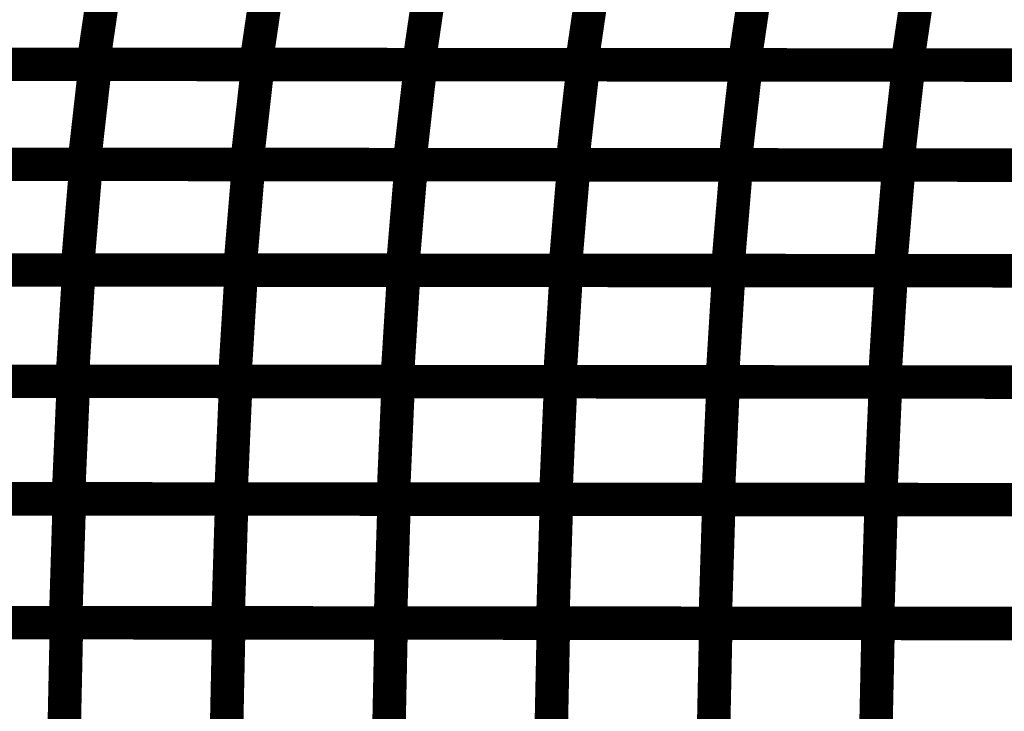
# Model space of a CAD drawing. Extents: x -2.02 to 2.2, y -1.32 to 4.91.
# Drawn here: x 0.03 to 0.11, y 1.33 to 1.39 of the extents above; entities that cross this region are included whole.
import ezdxf

# ---------------------------------------------------------------- set-up
doc = ezdxf.new("R2010")
doc.units = 0
doc.header["$MEASUREMENT"] = 0

msp = doc.modelspace()

# ---------------------------------------------------------------- linework, layer by layer
at = {"color": 118}
for points in [[(0.034236, 1.396283, 0.003, 0.003, 0), (0.032988, 1.387787, 0.003, 0.003, 0)], [(0.032988, 1.387787, 0.003, 0.003, 0), (0.034236, 1.396283, 0.003, 0.003, 0)], [(0.034236, 1.396283, 0.003, 0.003, 0), (0.032988, 1.387787, 0.003, 0.003, 0)], [(0.032988, 1.387787, 0.003, 0.003, 0), (0.034236, 1.396283, 0.003, 0.003, 0)], [(0.048823, 1.396272, 0.003, 0.003, 0), (0.047575, 1.387776, 0.003, 0.003, 0)], [(0.047575, 1.387776, 0.003, 0.003, 0), (0.048823, 1.396272, 0.003, 0.003, 0)], [(0.048823, 1.396272, 0.003, 0.003, 0), (0.047575, 1.387776, 0.003, 0.003, 0)], [(0.047575, 1.387776, 0.003, 0.003, 0), (0.048823, 1.396272, 0.003, 0.003, 0)], [(0.063413, 1.39626, 0.003, 0.003, 0), (0.062165, 1.387764, 0.003, 0.003, 0)], [(0.062165, 1.387764, 0.003, 0.003, 0), (0.063413, 1.39626, 0.003, 0.003, 0)], [(0.063413, 1.39626, 0.003, 0.003, 0), (0.062165, 1.387764, 0.003, 0.003, 0)], [(0.062165, 1.387764, 0.003, 0.003, 0), (0.063413, 1.39626, 0.003, 0.003, 0)], [(0.078004, 1.396248, 0.003, 0.003, 0), (0.076756, 1.387752, 0.003, 0.003, 0)], [(0.076756, 1.387752, 0.003, 0.003, 0), (0.078004, 1.396248, 0.003, 0.003, 0)], [(0.078004, 1.396248, 0.003, 0.003, 0), (0.076756, 1.387752, 0.003, 0.003, 0)], [(0.076756, 1.387752, 0.003, 0.003, 0), (0.078004, 1.396248, 0.003, 0.003, 0)], [(0.092594, 1.396236, 0.003, 0.003, 0), (0.091346, 1.38774, 0.003, 0.003, 0)], [(0.091346, 1.38774, 0.003, 0.003, 0), (0.092594, 1.396236, 0.003, 0.003, 0)], [(0.092594, 1.396236, 0.003, 0.003, 0), (0.091346, 1.38774, 0.003, 0.003, 0)], [(0.091346, 1.38774, 0.003, 0.003, 0), (0.092594, 1.396236, 0.003, 0.003, 0)], [(0.107185, 1.39622, 0.003, 0.003, 0), (0.105937, 1.387724, 0.003, 0.003, 0)], [(0.105937, 1.387724, 0.003, 0.003, 0), (0.107185, 1.39622, 0.003, 0.003, 0)], [(0.107185, 1.39622, 0.003, 0.003, 0), (0.105937, 1.387724, 0.003, 0.003, 0)], [(0.105937, 1.387724, 0.003, 0.003, 0), (0.107185, 1.39622, 0.003, 0.003, 0)], [(0.032988, 1.387787, 0.003, 0.003, 0), (0.003807, 1.387811, 0.003, 0.003, 0)], [(0.032988, 1.387787, 0.003, 0.003, 0), (0.003807, 1.387811, 0.003, 0.003, 0)], [(0.004024, 1.387811, 0.003, 0.003, 0), (0.033185, 1.387787, 0.003, 0.003, 0)], [(0.004024, 1.387811, 0.003, 0.003, 0), (0.033185, 1.387787, 0.003, 0.003, 0)], [(0.047575, 1.387776, 0.003, 0.003, 0), (0.018398, 1.387799, 0.003, 0.003, 0)], [(0.047575, 1.387776, 0.003, 0.003, 0), (0.018398, 1.387799, 0.003, 0.003, 0)], [(0.018606, 1.387799, 0.003, 0.003, 0), (0.047764, 1.387776, 0.003, 0.003, 0)], [(0.018606, 1.387799, 0.003, 0.003, 0), (0.047764, 1.387776, 0.003, 0.003, 0)], [(0.033185, 1.387787, 0.003, 0.003, 0), (0.032173, 1.378827, 0.003, 0.003, 0)], [(0.032173, 1.378827, 0.003, 0.003, 0), (0.033185, 1.387787, 0.003, 0.003, 0)], [(0.033185, 1.387787, 0.003, 0.003, 0), (0.032173, 1.378827, 0.003, 0.003, 0)], [(0.032173, 1.378827, 0.003, 0.003, 0), (0.033185, 1.387787, 0.003, 0.003, 0)], [(0.062165, 1.387764, 0.003, 0.003, 0), (0.032988, 1.387787, 0.003, 0.003, 0)], [(0.062165, 1.387764, 0.003, 0.003, 0), (0.032988, 1.387787, 0.003, 0.003, 0)], [(0.033185, 1.387787, 0.003, 0.003, 0), (0.062343, 1.387764, 0.003, 0.003, 0)], [(0.033185, 1.387787, 0.003, 0.003, 0), (0.062343, 1.387764, 0.003, 0.003, 0)], [(0.047764, 1.387776, 0.003, 0.003, 0), (0.046752, 1.378815, 0.003, 0.003, 0)], [(0.046752, 1.378815, 0.003, 0.003, 0), (0.047764, 1.387776, 0.003, 0.003, 0)], [(0.047764, 1.387776, 0.003, 0.003, 0), (0.046752, 1.378815, 0.003, 0.003, 0)], [(0.046752, 1.378815, 0.003, 0.003, 0), (0.047764, 1.387776, 0.003, 0.003, 0)], [(0.076756, 1.387752, 0.003, 0.003, 0), (0.047575, 1.387776, 0.003, 0.003, 0)], [(0.076756, 1.387752, 0.003, 0.003, 0), (0.047575, 1.387776, 0.003, 0.003, 0)], [(0.047764, 1.387776, 0.003, 0.003, 0), (0.076929, 1.387752, 0.003, 0.003, 0)], [(0.047764, 1.387776, 0.003, 0.003, 0), (0.076929, 1.387752, 0.003, 0.003, 0)], [(0.062343, 1.387764, 0.003, 0.003, 0), (0.061331, 1.378803, 0.003, 0.003, 0)], [(0.061331, 1.378803, 0.003, 0.003, 0), (0.062343, 1.387764, 0.003, 0.003, 0)], [(0.062343, 1.387764, 0.003, 0.003, 0), (0.061331, 1.378803, 0.003, 0.003, 0)], [(0.061331, 1.378803, 0.003, 0.003, 0), (0.062343, 1.387764, 0.003, 0.003, 0)], [(0.091346, 1.38774, 0.003, 0.003, 0), (0.062165, 1.387764, 0.003, 0.003, 0)], [(0.091346, 1.38774, 0.003, 0.003, 0), (0.062165, 1.387764, 0.003, 0.003, 0)], [(0.062343, 1.387764, 0.003, 0.003, 0), (0.091508, 1.38774, 0.003, 0.003, 0)], [(0.062343, 1.387764, 0.003, 0.003, 0), (0.091508, 1.38774, 0.003, 0.003, 0)], [(0.076929, 1.387752, 0.003, 0.003, 0), (0.075917, 1.378791, 0.003, 0.003, 0)], [(0.075917, 1.378791, 0.003, 0.003, 0), (0.076929, 1.387752, 0.003, 0.003, 0)], [(0.076929, 1.387752, 0.003, 0.003, 0), (0.075917, 1.378791, 0.003, 0.003, 0)], [(0.075917, 1.378791, 0.003, 0.003, 0), (0.076929, 1.387752, 0.003, 0.003, 0)], [(0.105937, 1.387724, 0.003, 0.003, 0), (0.076756, 1.387752, 0.003, 0.003, 0)], [(0.105937, 1.387724, 0.003, 0.003, 0), (0.076756, 1.387752, 0.003, 0.003, 0)], [(0.076929, 1.387752, 0.003, 0.003, 0), (0.106087, 1.387724, 0.003, 0.003, 0)], [(0.076929, 1.387752, 0.003, 0.003, 0), (0.106087, 1.387724, 0.003, 0.003, 0)], [(0.091508, 1.38774, 0.003, 0.003, 0), (0.090496, 1.37878, 0.003, 0.003, 0)], [(0.090496, 1.37878, 0.003, 0.003, 0), (0.091508, 1.38774, 0.003, 0.003, 0)], [(0.091508, 1.38774, 0.003, 0.003, 0), (0.090496, 1.37878, 0.003, 0.003, 0)], [(0.090496, 1.37878, 0.003, 0.003, 0), (0.091508, 1.38774, 0.003, 0.003, 0)], [(0.120528, 1.387713, 0.003, 0.003, 0), (0.091346, 1.38774, 0.003, 0.003, 0)], [(0.120528, 1.387713, 0.003, 0.003, 0), (0.091346, 1.38774, 0.003, 0.003, 0)], [(0.091508, 1.38774, 0.003, 0.003, 0), (0.120665, 1.387713, 0.003, 0.003, 0)], [(0.091508, 1.38774, 0.003, 0.003, 0), (0.120665, 1.387713, 0.003, 0.003, 0)], [(0.106087, 1.387724, 0.003, 0.003, 0), (0.105075, 1.378764, 0.003, 0.003, 0)], [(0.105075, 1.378764, 0.003, 0.003, 0), (0.106087, 1.387724, 0.003, 0.003, 0)], [(0.106087, 1.387724, 0.003, 0.003, 0), (0.105075, 1.378764, 0.003, 0.003, 0)], [(0.105075, 1.378764, 0.003, 0.003, 0), (0.106087, 1.387724, 0.003, 0.003, 0)], [(0.135114, 1.387701, 0.003, 0.003, 0), (0.105937, 1.387724, 0.003, 0.003, 0)], [(0.135114, 1.387701, 0.003, 0.003, 0), (0.105937, 1.387724, 0.003, 0.003, 0)], [(0.106087, 1.387724, 0.003, 0.003, 0), (0.135248, 1.387701, 0.003, 0.003, 0)], [(0.106087, 1.387724, 0.003, 0.003, 0), (0.135248, 1.387701, 0.003, 0.003, 0)], [(0.032173, 1.378827, 0.003, 0.003, 0), (0.003012, 1.37885, 0.003, 0.003, 0)], [(0.032173, 1.378827, 0.003, 0.003, 0), (0.003012, 1.37885, 0.003, 0.003, 0)], [(0.003213, 1.37885, 0.003, 0.003, 0), (0.032358, 1.378827, 0.003, 0.003, 0)], [(0.003213, 1.37885, 0.003, 0.003, 0), (0.032358, 1.378827, 0.003, 0.003, 0)], [(0.046752, 1.378815, 0.003, 0.003, 0), (0.017594, 1.378839, 0.003, 0.003, 0)], [(0.046752, 1.378815, 0.003, 0.003, 0), (0.017594, 1.378839, 0.003, 0.003, 0)], [(0.017787, 1.378839, 0.003, 0.003, 0), (0.046929, 1.378815, 0.003, 0.003, 0)], [(0.017787, 1.378839, 0.003, 0.003, 0), (0.046929, 1.378815, 0.003, 0.003, 0)], [(0.032358, 1.378827, 0.003, 0.003, 0), (0.031567, 1.369362, 0.003, 0.003, 0)], [(0.031567, 1.369362, 0.003, 0.003, 0), (0.032358, 1.378827, 0.003, 0.003, 0)], [(0.032358, 1.378827, 0.003, 0.003, 0), (0.031567, 1.369362, 0.003, 0.003, 0)], [(0.031567, 1.369362, 0.003, 0.003, 0), (0.032358, 1.378827, 0.003, 0.003, 0)], [(0.061331, 1.378803, 0.003, 0.003, 0), (0.032173, 1.378827, 0.003, 0.003, 0)], [(0.061331, 1.378803, 0.003, 0.003, 0), (0.032173, 1.378827, 0.003, 0.003, 0)], [(0.032358, 1.378827, 0.003, 0.003, 0), (0.0615, 1.378803, 0.003, 0.003, 0)], [(0.032358, 1.378827, 0.003, 0.003, 0), (0.0615, 1.378803, 0.003, 0.003, 0)], [(0.046929, 1.378815, 0.003, 0.003, 0), (0.046138, 1.36935, 0.003, 0.003, 0)], [(0.046138, 1.36935, 0.003, 0.003, 0), (0.046929, 1.378815, 0.003, 0.003, 0)], [(0.046929, 1.378815, 0.003, 0.003, 0), (0.046138, 1.36935, 0.003, 0.003, 0)], [(0.046138, 1.36935, 0.003, 0.003, 0), (0.046929, 1.378815, 0.003, 0.003, 0)], [(0.075917, 1.378791, 0.003, 0.003, 0), (0.046752, 1.378815, 0.003, 0.003, 0)], [(0.075917, 1.378791, 0.003, 0.003, 0), (0.046752, 1.378815, 0.003, 0.003, 0)], [(0.046929, 1.378815, 0.003, 0.003, 0), (0.076075, 1.378791, 0.003, 0.003, 0)], [(0.046929, 1.378815, 0.003, 0.003, 0), (0.076075, 1.378791, 0.003, 0.003, 0)], [(0.0615, 1.378803, 0.003, 0.003, 0), (0.060709, 1.369339, 0.003, 0.003, 0)], [(0.060709, 1.369339, 0.003, 0.003, 0), (0.0615, 1.378803, 0.003, 0.003, 0)], [(0.0615, 1.378803, 0.003, 0.003, 0), (0.060709, 1.369339, 0.003, 0.003, 0)], [(0.060709, 1.369339, 0.003, 0.003, 0), (0.0615, 1.378803, 0.003, 0.003, 0)], [(0.090496, 1.37878, 0.003, 0.003, 0), (0.061331, 1.378803, 0.003, 0.003, 0)], [(0.090496, 1.37878, 0.003, 0.003, 0), (0.061331, 1.378803, 0.003, 0.003, 0)], [(0.0615, 1.378803, 0.003, 0.003, 0), (0.090646, 1.378776, 0.003, 0.003, 0)], [(0.0615, 1.378803, 0.003, 0.003, 0), (0.090646, 1.378776, 0.003, 0.003, 0)], [(0.076075, 1.378791, 0.003, 0.003, 0), (0.075283, 1.369327, 0.003, 0.003, 0)], [(0.075283, 1.369327, 0.003, 0.003, 0), (0.076075, 1.378791, 0.003, 0.003, 0)], [(0.076075, 1.378791, 0.003, 0.003, 0), (0.075283, 1.369327, 0.003, 0.003, 0)], [(0.075283, 1.369327, 0.003, 0.003, 0), (0.076075, 1.378791, 0.003, 0.003, 0)], [(0.105075, 1.378764, 0.003, 0.003, 0), (0.075917, 1.378791, 0.003, 0.003, 0)], [(0.105075, 1.378764, 0.003, 0.003, 0), (0.075917, 1.378791, 0.003, 0.003, 0)], [(0.076075, 1.378791, 0.003, 0.003, 0), (0.105217, 1.378764, 0.003, 0.003, 0)], [(0.076075, 1.378791, 0.003, 0.003, 0), (0.105217, 1.378764, 0.003, 0.003, 0)], [(0.090646, 1.378776, 0.003, 0.003, 0), (0.089854, 1.369311, 0.003, 0.003, 0)], [(0.089854, 1.369311, 0.003, 0.003, 0), (0.090646, 1.378776, 0.003, 0.003, 0)], [(0.090646, 1.378776, 0.003, 0.003, 0), (0.089854, 1.369311, 0.003, 0.003, 0)], [(0.089854, 1.369311, 0.003, 0.003, 0), (0.090646, 1.378776, 0.003, 0.003, 0)], [(0.119657, 1.378752, 0.003, 0.003, 0), (0.090496, 1.37878, 0.003, 0.003, 0)], [(0.119657, 1.378752, 0.003, 0.003, 0), (0.090496, 1.37878, 0.003, 0.003, 0)], [(0.090646, 1.378776, 0.003, 0.003, 0), (0.119787, 1.378752, 0.003, 0.003, 0)], [(0.090646, 1.378776, 0.003, 0.003, 0), (0.119787, 1.378752, 0.003, 0.003, 0)], [(0.105217, 1.378764, 0.003, 0.003, 0), (0.104425, 1.369299, 0.003, 0.003, 0)], [(0.104425, 1.369299, 0.003, 0.003, 0), (0.105217, 1.378764, 0.003, 0.003, 0)], [(0.105217, 1.378764, 0.003, 0.003, 0), (0.104425, 1.369299, 0.003, 0.003, 0)], [(0.104425, 1.369299, 0.003, 0.003, 0), (0.105217, 1.378764, 0.003, 0.003, 0)], [(0.134236, 1.37874, 0.003, 0.003, 0), (0.105075, 1.378764, 0.003, 0.003, 0)], [(0.134236, 1.37874, 0.003, 0.003, 0), (0.105075, 1.378764, 0.003, 0.003, 0)], [(0.105217, 1.378764, 0.003, 0.003, 0), (0.134358, 1.37874, 0.003, 0.003, 0)], [(0.105217, 1.378764, 0.003, 0.003, 0), (0.134358, 1.37874, 0.003, 0.003, 0)], [(0.031567, 1.369362, 0.003, 0.003, 0), (0.002421, 1.369386, 0.003, 0.003, 0)], [(0.031567, 1.369362, 0.003, 0.003, 0), (0.002421, 1.369386, 0.003, 0.003, 0)], [(0.002587, 1.369386, 0.003, 0.003, 0), (0.031713, 1.369362, 0.003, 0.003, 0)], [(0.002587, 1.369386, 0.003, 0.003, 0), (0.031713, 1.369362, 0.003, 0.003, 0)], [(0.046138, 1.36935, 0.003, 0.003, 0), (0.016996, 1.369374, 0.003, 0.003, 0)], [(0.046138, 1.36935, 0.003, 0.003, 0), (0.016996, 1.369374, 0.003, 0.003, 0)], [(0.01715, 1.369374, 0.003, 0.003, 0), (0.04628, 1.36935, 0.003, 0.003, 0)], [(0.01715, 1.369374, 0.003, 0.003, 0), (0.04628, 1.36935, 0.003, 0.003, 0)], [(0.031713, 1.369362, 0.003, 0.003, 0), (0.031102, 1.359386, 0.003, 0.003, 0)], [(0.031102, 1.359386, 0.003, 0.003, 0), (0.031713, 1.369362, 0.003, 0.003, 0)], [(0.031713, 1.369362, 0.003, 0.003, 0), (0.031102, 1.359386, 0.003, 0.003, 0)], [(0.031102, 1.359386, 0.003, 0.003, 0), (0.031713, 1.369362, 0.003, 0.003, 0)], [(0.060709, 1.369339, 0.003, 0.003, 0), (0.031567, 1.369362, 0.003, 0.003, 0)], [(0.060709, 1.369339, 0.003, 0.003, 0), (0.031567, 1.369362, 0.003, 0.003, 0)], [(0.031713, 1.369362, 0.003, 0.003, 0), (0.060843, 1.369339, 0.003, 0.003, 0)], [(0.031713, 1.369362, 0.003, 0.003, 0), (0.060843, 1.369339, 0.003, 0.003, 0)], [(0.04628, 1.36935, 0.003, 0.003, 0), (0.045665, 1.359374, 0.003, 0.003, 0)], [(0.045665, 1.359374, 0.003, 0.003, 0), (0.04628, 1.36935, 0.003, 0.003, 0)], [(0.04628, 1.36935, 0.003, 0.003, 0), (0.045665, 1.359374, 0.003, 0.003, 0)], [(0.045665, 1.359374, 0.003, 0.003, 0), (0.04628, 1.36935, 0.003, 0.003, 0)], [(0.075283, 1.369327, 0.003, 0.003, 0), (0.046138, 1.36935, 0.003, 0.003, 0)], [(0.075283, 1.369327, 0.003, 0.003, 0), (0.046138, 1.36935, 0.003, 0.003, 0)], [(0.04628, 1.36935, 0.003, 0.003, 0), (0.075409, 1.369327, 0.003, 0.003, 0)], [(0.04628, 1.36935, 0.003, 0.003, 0), (0.075409, 1.369327, 0.003, 0.003, 0)], [(0.060843, 1.369339, 0.003, 0.003, 0), (0.060228, 1.359362, 0.003, 0.003, 0)], [(0.060228, 1.359362, 0.003, 0.003, 0), (0.060843, 1.369339, 0.003, 0.003, 0)], [(0.060843, 1.369339, 0.003, 0.003, 0), (0.060228, 1.359362, 0.003, 0.003, 0)], [(0.060228, 1.359362, 0.003, 0.003, 0), (0.060843, 1.369339, 0.003, 0.003, 0)], [(0.089854, 1.369311, 0.003, 0.003, 0), (0.060709, 1.369339, 0.003, 0.003, 0)], [(0.089854, 1.369311, 0.003, 0.003, 0), (0.060709, 1.369339, 0.003, 0.003, 0)], [(0.060843, 1.369339, 0.003, 0.003, 0), (0.089972, 1.369311, 0.003, 0.003, 0)], [(0.060843, 1.369339, 0.003, 0.003, 0), (0.089972, 1.369311, 0.003, 0.003, 0)], [(0.075409, 1.369327, 0.003, 0.003, 0), (0.074795, 1.35935, 0.003, 0.003, 0)], [(0.074795, 1.35935, 0.003, 0.003, 0), (0.075409, 1.369327, 0.003, 0.003, 0)], [(0.075409, 1.369327, 0.003, 0.003, 0), (0.074795, 1.35935, 0.003, 0.003, 0)], [(0.074795, 1.35935, 0.003, 0.003, 0), (0.075409, 1.369327, 0.003, 0.003, 0)], [(0.104425, 1.369299, 0.003, 0.003, 0), (0.075283, 1.369327, 0.003, 0.003, 0)], [(0.104425, 1.369299, 0.003, 0.003, 0), (0.075283, 1.369327, 0.003, 0.003, 0)], [(0.075409, 1.369327, 0.003, 0.003, 0), (0.104535, 1.369299, 0.003, 0.003, 0)], [(0.075409, 1.369327, 0.003, 0.003, 0), (0.104535, 1.369299, 0.003, 0.003, 0)], [(0.089972, 1.369311, 0.003, 0.003, 0), (0.089362, 1.359335, 0.003, 0.003, 0)], [(0.089362, 1.359335, 0.003, 0.003, 0), (0.089972, 1.369311, 0.003, 0.003, 0)], [(0.089972, 1.369311, 0.003, 0.003, 0), (0.089362, 1.359335, 0.003, 0.003, 0)], [(0.089362, 1.359335, 0.003, 0.003, 0), (0.089972, 1.369311, 0.003, 0.003, 0)], [(0.118996, 1.369287, 0.003, 0.003, 0), (0.089854, 1.369311, 0.003, 0.003, 0)], [(0.118996, 1.369287, 0.003, 0.003, 0), (0.089854, 1.369311, 0.003, 0.003, 0)], [(0.089972, 1.369311, 0.003, 0.003, 0), (0.119102, 1.369287, 0.003, 0.003, 0)], [(0.089972, 1.369311, 0.003, 0.003, 0), (0.119102, 1.369287, 0.003, 0.003, 0)], [(0.104535, 1.369299, 0.003, 0.003, 0), (0.103921, 1.359323, 0.003, 0.003, 0)], [(0.103921, 1.359323, 0.003, 0.003, 0), (0.104535, 1.369299, 0.003, 0.003, 0)], [(0.104535, 1.369299, 0.003, 0.003, 0), (0.103921, 1.359323, 0.003, 0.003, 0)], [(0.103921, 1.359323, 0.003, 0.003, 0), (0.104535, 1.369299, 0.003, 0.003, 0)], [(0.133567, 1.369276, 0.003, 0.003, 0), (0.104425, 1.369299, 0.003, 0.003, 0)], [(0.133567, 1.369276, 0.003, 0.003, 0), (0.104425, 1.369299, 0.003, 0.003, 0)], [(0.104535, 1.369299, 0.003, 0.003, 0), (0.133669, 1.369276, 0.003, 0.003, 0)], [(0.104535, 1.369299, 0.003, 0.003, 0), (0.133669, 1.369276, 0.003, 0.003, 0)], [(0.031102, 1.359386, 0.003, 0.003, 0), (0.001972, 1.359409, 0.003, 0.003, 0)], [(0.031102, 1.359386, 0.003, 0.003, 0), (0.001972, 1.359409, 0.003, 0.003, 0)], [(0.00211, 1.359409, 0.003, 0.003, 0), (0.031228, 1.359386, 0.003, 0.003, 0)], [(0.00211, 1.359409, 0.003, 0.003, 0), (0.031228, 1.359386, 0.003, 0.003, 0)], [(0.045665, 1.359374, 0.003, 0.003, 0), (0.016535, 1.359398, 0.003, 0.003, 0)], [(0.045665, 1.359374, 0.003, 0.003, 0), (0.016535, 1.359398, 0.003, 0.003, 0)], [(0.016669, 1.359398, 0.003, 0.003, 0), (0.045783, 1.359374, 0.003, 0.003, 0)], [(0.016669, 1.359398, 0.003, 0.003, 0), (0.045783, 1.359374, 0.003, 0.003, 0)], [(0.031228, 1.359386, 0.003, 0.003, 0), (0.030768, 1.348854, 0.003, 0.003, 0)], [(0.030768, 1.348854, 0.003, 0.003, 0), (0.031228, 1.359386, 0.003, 0.003, 0)], [(0.031228, 1.359386, 0.003, 0.003, 0), (0.030768, 1.348854, 0.003, 0.003, 0)], [(0.030768, 1.348854, 0.003, 0.003, 0), (0.031228, 1.359386, 0.003, 0.003, 0)], [(0.060228, 1.359362, 0.003, 0.003, 0), (0.031102, 1.359386, 0.003, 0.003, 0)], [(0.060228, 1.359362, 0.003, 0.003, 0), (0.031102, 1.359386, 0.003, 0.003, 0)], [(0.031228, 1.359386, 0.003, 0.003, 0), (0.060343, 1.359362, 0.003, 0.003, 0)], [(0.031228, 1.359386, 0.003, 0.003, 0), (0.060343, 1.359362, 0.003, 0.003, 0)], [(0.045783, 1.359374, 0.003, 0.003, 0), (0.045323, 1.348843, 0.003, 0.003, 0)], [(0.045323, 1.348843, 0.003, 0.003, 0), (0.045783, 1.359374, 0.003, 0.003, 0)], [(0.045783, 1.359374, 0.003, 0.003, 0), (0.045323, 1.348843, 0.003, 0.003, 0)], [(0.045323, 1.348843, 0.003, 0.003, 0), (0.045783, 1.359374, 0.003, 0.003, 0)], [(0.074795, 1.35935, 0.003, 0.003, 0), (0.045665, 1.359374, 0.003, 0.003, 0)], [(0.074795, 1.35935, 0.003, 0.003, 0), (0.045665, 1.359374, 0.003, 0.003, 0)], [(0.045783, 1.359374, 0.003, 0.003, 0), (0.074902, 1.35935, 0.003, 0.003, 0)], [(0.045783, 1.359374, 0.003, 0.003, 0), (0.074902, 1.35935, 0.003, 0.003, 0)], [(0.060343, 1.359362, 0.003, 0.003, 0), (0.059882, 1.348831, 0.003, 0.003, 0)], [(0.059882, 1.348831, 0.003, 0.003, 0), (0.060343, 1.359362, 0.003, 0.003, 0)], [(0.060343, 1.359362, 0.003, 0.003, 0), (0.059882, 1.348831, 0.003, 0.003, 0)], [(0.059882, 1.348831, 0.003, 0.003, 0), (0.060343, 1.359362, 0.003, 0.003, 0)], [(0.089362, 1.359335, 0.003, 0.003, 0), (0.060228, 1.359362, 0.003, 0.003, 0)], [(0.089362, 1.359335, 0.003, 0.003, 0), (0.060228, 1.359362, 0.003, 0.003, 0)], [(0.060343, 1.359362, 0.003, 0.003, 0), (0.089461, 1.359335, 0.003, 0.003, 0)], [(0.060343, 1.359362, 0.003, 0.003, 0), (0.089461, 1.359335, 0.003, 0.003, 0)], [(0.074902, 1.35935, 0.003, 0.003, 0), (0.074441, 1.348819, 0.003, 0.003, 0)], [(0.074441, 1.348819, 0.003, 0.003, 0), (0.074902, 1.35935, 0.003, 0.003, 0)], [(0.074902, 1.35935, 0.003, 0.003, 0), (0.074441, 1.348819, 0.003, 0.003, 0)], [(0.074441, 1.348819, 0.003, 0.003, 0), (0.074902, 1.35935, 0.003, 0.003, 0)], [(0.103921, 1.359323, 0.003, 0.003, 0), (0.074795, 1.35935, 0.003, 0.003, 0)], [(0.103921, 1.359323, 0.003, 0.003, 0), (0.074795, 1.35935, 0.003, 0.003, 0)], [(0.074902, 1.35935, 0.003, 0.003, 0), (0.10402, 1.359323, 0.003, 0.003, 0)], [(0.074902, 1.35935, 0.003, 0.003, 0), (0.10402, 1.359323, 0.003, 0.003, 0)], [(0.089461, 1.359335, 0.003, 0.003, 0), (0.089, 1.348803, 0.003, 0.003, 0)], [(0.089, 1.348803, 0.003, 0.003, 0), (0.089461, 1.359335, 0.003, 0.003, 0)], [(0.089461, 1.359335, 0.003, 0.003, 0), (0.089, 1.348803, 0.003, 0.003, 0)], [(0.089, 1.348803, 0.003, 0.003, 0), (0.089461, 1.359335, 0.003, 0.003, 0)], [(0.118488, 1.359311, 0.003, 0.003, 0), (0.089362, 1.359335, 0.003, 0.003, 0)], [(0.118488, 1.359311, 0.003, 0.003, 0), (0.089362, 1.359335, 0.003, 0.003, 0)], [(0.089461, 1.359335, 0.003, 0.003, 0), (0.118579, 1.359311, 0.003, 0.003, 0)], [(0.089461, 1.359335, 0.003, 0.003, 0), (0.118579, 1.359311, 0.003, 0.003, 0)], [(0.10402, 1.359323, 0.003, 0.003, 0), (0.103559, 1.348791, 0.003, 0.003, 0)], [(0.103559, 1.348791, 0.003, 0.003, 0), (0.10402, 1.359323, 0.003, 0.003, 0)], [(0.10402, 1.359323, 0.003, 0.003, 0), (0.103559, 1.348791, 0.003, 0.003, 0)], [(0.103559, 1.348791, 0.003, 0.003, 0), (0.10402, 1.359323, 0.003, 0.003, 0)], [(0.133055, 1.359299, 0.003, 0.003, 0), (0.103921, 1.359323, 0.003, 0.003, 0)], [(0.133055, 1.359299, 0.003, 0.003, 0), (0.103921, 1.359323, 0.003, 0.003, 0)], [(0.10402, 1.359323, 0.003, 0.003, 0), (0.133138, 1.359299, 0.003, 0.003, 0)], [(0.10402, 1.359323, 0.003, 0.003, 0), (0.133138, 1.359299, 0.003, 0.003, 0)], [(0.030768, 1.348854, 0.003, 0.003, 0), (0.00165, 1.348878, 0.003, 0.003, 0)], [(0.030768, 1.348854, 0.003, 0.003, 0), (0.00165, 1.348878, 0.003, 0.003, 0)], [(0.001756, 1.348878, 0.003, 0.003, 0), (0.030862, 1.348854, 0.003, 0.003, 0)], [(0.001756, 1.348878, 0.003, 0.003, 0), (0.030862, 1.348854, 0.003, 0.003, 0)], [(0.045323, 1.348843, 0.003, 0.003, 0), (0.016209, 1.348866, 0.003, 0.003, 0)], [(0.045323, 1.348843, 0.003, 0.003, 0), (0.016209, 1.348866, 0.003, 0.003, 0)], [(0.016307, 1.348866, 0.003, 0.003, 0), (0.045417, 1.348843, 0.003, 0.003, 0)], [(0.016307, 1.348866, 0.003, 0.003, 0), (0.045417, 1.348843, 0.003, 0.003, 0)], [(0.030862, 1.348854, 0.003, 0.003, 0), (0.030516, 1.337756, 0.003, 0.003, 0)], [(0.030516, 1.337756, 0.003, 0.003, 0), (0.030862, 1.348854, 0.003, 0.003, 0)], [(0.030862, 1.348854, 0.003, 0.003, 0), (0.030516, 1.337756, 0.003, 0.003, 0)], [(0.030516, 1.337756, 0.003, 0.003, 0), (0.030862, 1.348854, 0.003, 0.003, 0)], [(0.059882, 1.348831, 0.003, 0.003, 0), (0.030768, 1.348854, 0.003, 0.003, 0)], [(0.059882, 1.348831, 0.003, 0.003, 0), (0.030768, 1.348854, 0.003, 0.003, 0)], [(0.030862, 1.348854, 0.003, 0.003, 0), (0.059972, 1.348831, 0.003, 0.003, 0)], [(0.030862, 1.348854, 0.003, 0.003, 0), (0.059972, 1.348831, 0.003, 0.003, 0)], [(0.045417, 1.348843, 0.003, 0.003, 0), (0.045071, 1.337744, 0.003, 0.003, 0)], [(0.045071, 1.337744, 0.003, 0.003, 0), (0.045417, 1.348843, 0.003, 0.003, 0)], [(0.045417, 1.348843, 0.003, 0.003, 0), (0.045071, 1.337744, 0.003, 0.003, 0)], [(0.045071, 1.337744, 0.003, 0.003, 0), (0.045417, 1.348843, 0.003, 0.003, 0)], [(0.074441, 1.348819, 0.003, 0.003, 0), (0.045323, 1.348843, 0.003, 0.003, 0)], [(0.074441, 1.348819, 0.003, 0.003, 0), (0.045323, 1.348843, 0.003, 0.003, 0)], [(0.045417, 1.348843, 0.003, 0.003, 0), (0.074524, 1.348815, 0.003, 0.003, 0)], [(0.045417, 1.348843, 0.003, 0.003, 0), (0.074524, 1.348815, 0.003, 0.003, 0)], [(0.059972, 1.348831, 0.003, 0.003, 0), (0.059626, 1.337732, 0.003, 0.003, 0)], [(0.059626, 1.337732, 0.003, 0.003, 0), (0.059972, 1.348831, 0.003, 0.003, 0)], [(0.059972, 1.348831, 0.003, 0.003, 0), (0.059626, 1.337732, 0.003, 0.003, 0)], [(0.059626, 1.337732, 0.003, 0.003, 0), (0.059972, 1.348831, 0.003, 0.003, 0)], [(0.089, 1.348803, 0.003, 0.003, 0), (0.059882, 1.348831, 0.003, 0.003, 0)], [(0.089, 1.348803, 0.003, 0.003, 0), (0.059882, 1.348831, 0.003, 0.003, 0)], [(0.059972, 1.348831, 0.003, 0.003, 0), (0.089079, 1.348803, 0.003, 0.003, 0)], [(0.059972, 1.348831, 0.003, 0.003, 0), (0.089079, 1.348803, 0.003, 0.003, 0)], [(0.074524, 1.348815, 0.003, 0.003, 0), (0.074177, 1.337717, 0.003, 0.003, 0)], [(0.074177, 1.337717, 0.003, 0.003, 0), (0.074524, 1.348815, 0.003, 0.003, 0)], [(0.074524, 1.348815, 0.003, 0.003, 0), (0.074177, 1.337717, 0.003, 0.003, 0)], [(0.074177, 1.337717, 0.003, 0.003, 0), (0.074524, 1.348815, 0.003, 0.003, 0)], [(0.103559, 1.348791, 0.003, 0.003, 0), (0.074441, 1.348819, 0.003, 0.003, 0)], [(0.103559, 1.348791, 0.003, 0.003, 0), (0.074441, 1.348819, 0.003, 0.003, 0)], [(0.074524, 1.348815, 0.003, 0.003, 0), (0.10363, 1.348791, 0.003, 0.003, 0)], [(0.074524, 1.348815, 0.003, 0.003, 0), (0.10363, 1.348791, 0.003, 0.003, 0)], [(0.089079, 1.348803, 0.003, 0.003, 0), (0.088732, 1.337705, 0.003, 0.003, 0)], [(0.088732, 1.337705, 0.003, 0.003, 0), (0.089079, 1.348803, 0.003, 0.003, 0)], [(0.089079, 1.348803, 0.003, 0.003, 0), (0.088732, 1.337705, 0.003, 0.003, 0)], [(0.088732, 1.337705, 0.003, 0.003, 0), (0.089079, 1.348803, 0.003, 0.003, 0)], [(0.118118, 1.34878, 0.003, 0.003, 0), (0.089, 1.348803, 0.003, 0.003, 0)], [(0.118118, 1.34878, 0.003, 0.003, 0), (0.089, 1.348803, 0.003, 0.003, 0)], [(0.089079, 1.348803, 0.003, 0.003, 0), (0.118189, 1.34878, 0.003, 0.003, 0)], [(0.089079, 1.348803, 0.003, 0.003, 0), (0.118189, 1.34878, 0.003, 0.003, 0)], [(0.10363, 1.348791, 0.003, 0.003, 0), (0.103283, 1.337693, 0.003, 0.003, 0)], [(0.103283, 1.337693, 0.003, 0.003, 0), (0.10363, 1.348791, 0.003, 0.003, 0)], [(0.10363, 1.348791, 0.003, 0.003, 0), (0.103283, 1.337693, 0.003, 0.003, 0)], [(0.103283, 1.337693, 0.003, 0.003, 0), (0.10363, 1.348791, 0.003, 0.003, 0)], [(0.132677, 1.348768, 0.003, 0.003, 0), (0.103559, 1.348791, 0.003, 0.003, 0)], [(0.132677, 1.348768, 0.003, 0.003, 0), (0.103559, 1.348791, 0.003, 0.003, 0)], [(0.10363, 1.348791, 0.003, 0.003, 0), (0.13274, 1.348768, 0.003, 0.003, 0)], [(0.10363, 1.348791, 0.003, 0.003, 0), (0.13274, 1.348768, 0.003, 0.003, 0)], [(0.030516, 1.337756, 0.003, 0.003, 0), (0.001409, 1.33778, 0.003, 0.003, 0)], [(0.030516, 1.337756, 0.003, 0.003, 0), (0.001409, 1.33778, 0.003, 0.003, 0)], [(0.0015, 1.33778, 0.003, 0.003, 0), (0.030602, 1.337756, 0.003, 0.003, 0)], [(0.0015, 1.33778, 0.003, 0.003, 0), (0.030602, 1.337756, 0.003, 0.003, 0)], [(0.045071, 1.337744, 0.003, 0.003, 0), (0.015961, 1.337768, 0.003, 0.003, 0)], [(0.045071, 1.337744, 0.003, 0.003, 0), (0.015961, 1.337768, 0.003, 0.003, 0)], [(0.016051, 1.337768, 0.003, 0.003, 0), (0.04515, 1.337744, 0.003, 0.003, 0)], [(0.016051, 1.337768, 0.003, 0.003, 0), (0.04515, 1.337744, 0.003, 0.003, 0)], [(0.030602, 1.337756, 0.003, 0.003, 0), (0.03035, 1.326051, 0.003, 0.003, 0)], [(0.03035, 1.326051, 0.003, 0.003, 0), (0.030602, 1.337756, 0.003, 0.003, 0)], [(0.030602, 1.337756, 0.003, 0.003, 0), (0.03035, 1.326051, 0.003, 0.003, 0)], [(0.03035, 1.326051, 0.003, 0.003, 0), (0.030602, 1.337756, 0.003, 0.003, 0)], [(0.059626, 1.337732, 0.003, 0.003, 0), (0.030516, 1.337756, 0.003, 0.003, 0)], [(0.059626, 1.337732, 0.003, 0.003, 0), (0.030516, 1.337756, 0.003, 0.003, 0)], [(0.030602, 1.337756, 0.003, 0.003, 0), (0.059701, 1.337732, 0.003, 0.003, 0)], [(0.030602, 1.337756, 0.003, 0.003, 0), (0.059701, 1.337732, 0.003, 0.003, 0)], [(0.04515, 1.337744, 0.003, 0.003, 0), (0.044902, 1.326039, 0.003, 0.003, 0)], [(0.044902, 1.326039, 0.003, 0.003, 0), (0.04515, 1.337744, 0.003, 0.003, 0)], [(0.04515, 1.337744, 0.003, 0.003, 0), (0.044902, 1.326039, 0.003, 0.003, 0)], [(0.044902, 1.326039, 0.003, 0.003, 0), (0.04515, 1.337744, 0.003, 0.003, 0)], [(0.074177, 1.337717, 0.003, 0.003, 0), (0.045071, 1.337744, 0.003, 0.003, 0)], [(0.074177, 1.337717, 0.003, 0.003, 0), (0.045071, 1.337744, 0.003, 0.003, 0)], [(0.04515, 1.337744, 0.003, 0.003, 0), (0.074248, 1.337717, 0.003, 0.003, 0)], [(0.04515, 1.337744, 0.003, 0.003, 0), (0.074248, 1.337717, 0.003, 0.003, 0)], [(0.059701, 1.337732, 0.003, 0.003, 0), (0.059453, 1.326028, 0.003, 0.003, 0)], [(0.059453, 1.326028, 0.003, 0.003, 0), (0.059701, 1.337732, 0.003, 0.003, 0)], [(0.059701, 1.337732, 0.003, 0.003, 0), (0.059453, 1.326028, 0.003, 0.003, 0)], [(0.059453, 1.326028, 0.003, 0.003, 0), (0.059701, 1.337732, 0.003, 0.003, 0)], [(0.088732, 1.337705, 0.003, 0.003, 0), (0.059626, 1.337732, 0.003, 0.003, 0)], [(0.088732, 1.337705, 0.003, 0.003, 0), (0.059626, 1.337732, 0.003, 0.003, 0)], [(0.059701, 1.337732, 0.003, 0.003, 0), (0.088799, 1.337705, 0.003, 0.003, 0)], [(0.059701, 1.337732, 0.003, 0.003, 0), (0.088799, 1.337705, 0.003, 0.003, 0)], [(0.074248, 1.337717, 0.003, 0.003, 0), (0.074, 1.326012, 0.003, 0.003, 0)], [(0.074, 1.326012, 0.003, 0.003, 0), (0.074248, 1.337717, 0.003, 0.003, 0)], [(0.074248, 1.337717, 0.003, 0.003, 0), (0.074, 1.326012, 0.003, 0.003, 0)], [(0.074, 1.326012, 0.003, 0.003, 0), (0.074248, 1.337717, 0.003, 0.003, 0)], [(0.103283, 1.337693, 0.003, 0.003, 0), (0.074177, 1.337717, 0.003, 0.003, 0)], [(0.103283, 1.337693, 0.003, 0.003, 0), (0.074177, 1.337717, 0.003, 0.003, 0)], [(0.074248, 1.337717, 0.003, 0.003, 0), (0.10335, 1.337693, 0.003, 0.003, 0)], [(0.074248, 1.337717, 0.003, 0.003, 0), (0.10335, 1.337693, 0.003, 0.003, 0)], [(0.088799, 1.337705, 0.003, 0.003, 0), (0.088551, 1.326, 0.003, 0.003, 0)], [(0.088551, 1.326, 0.003, 0.003, 0), (0.088799, 1.337705, 0.003, 0.003, 0)], [(0.088799, 1.337705, 0.003, 0.003, 0), (0.088551, 1.326, 0.003, 0.003, 0)], [(0.088551, 1.326, 0.003, 0.003, 0), (0.088799, 1.337705, 0.003, 0.003, 0)], [(0.117843, 1.337681, 0.003, 0.003, 0), (0.088732, 1.337705, 0.003, 0.003, 0)], [(0.117843, 1.337681, 0.003, 0.003, 0), (0.088732, 1.337705, 0.003, 0.003, 0)], [(0.088799, 1.337705, 0.003, 0.003, 0), (0.117898, 1.337681, 0.003, 0.003, 0)], [(0.088799, 1.337705, 0.003, 0.003, 0), (0.117898, 1.337681, 0.003, 0.003, 0)], [(0.10335, 1.337693, 0.003, 0.003, 0), (0.103098, 1.325988, 0.003, 0.003, 0)], [(0.103098, 1.325988, 0.003, 0.003, 0), (0.10335, 1.337693, 0.003, 0.003, 0)], [(0.10335, 1.337693, 0.003, 0.003, 0), (0.103098, 1.325988, 0.003, 0.003, 0)], [(0.103098, 1.325988, 0.003, 0.003, 0), (0.10335, 1.337693, 0.003, 0.003, 0)], [(0.132394, 1.337669, 0.003, 0.003, 0), (0.103283, 1.337693, 0.003, 0.003, 0)], [(0.132394, 1.337669, 0.003, 0.003, 0), (0.103283, 1.337693, 0.003, 0.003, 0)], [(0.10335, 1.337693, 0.003, 0.003, 0), (0.132453, 1.337669, 0.003, 0.003, 0)], [(0.10335, 1.337693, 0.003, 0.003, 0), (0.132453, 1.337669, 0.003, 0.003, 0)]]:
    msp.add_lwpolyline(points, format="xyseb", dxfattribs=at)
at = {"color": 7}
msp.add_spline([(-0.028122, 1.287126), (-0.027791, 1.313768), (-0.02735, 1.337803), (-0.026543, 1.359433), (-0.025138, 1.378874), (-0.022878, 1.396331), (-0.019539, 1.412028), (-0.014866, 1.426165), (-0.008626, 1.438957), (-0.000567, 1.450614), (0.009547, 1.46135), (0.021961, 1.471374), (0.036917, 1.480906), (0.054654, 1.490142), (0.075421, 1.499307), (0.099449, 1.508602)], degree=3, dxfattribs=at)

doc.saveas('drawing.dxf')
